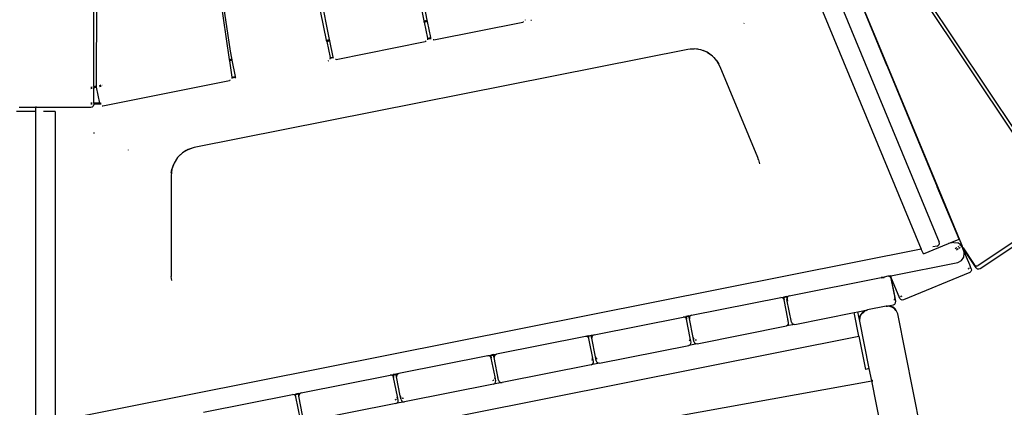
# Model space of a CAD drawing. Extents: x -9759 to 9759, y -5860 to 5860.
# Drawn here: x -1813 to -794, y -3465 to -3064 of the extents above; entities that cross this region are included whole.
import ezdxf

# ---------------------------------------------------------------- set-up
doc = ezdxf.new("R2010")
doc.units = 0
doc.layers.get('0').update_dxf_attribs({"linetype": 'CONTINUOUS'})

# ---------------------------------------------------------------- blocks, each defined once
blk = doc.blocks.new('005614')
for p, q in [((-1394.5, -3064.8), (-1411.8, -2977.8)), ((-1408.9, -2977.2), (-1391.6, -3064.3)), ((-1495.5, -3084.9), (-1512.8, -2997.9)), ((-1509.9, -2997.3), (-1492.6, -3084.3)), ((-1002.8, -3004.9), (-880, -3301.4)), ((-984.4, -2997.3), (-861.4, -3294.1)), ((-783.4, -3183.2), (-906, -2999.7)), ((-780.9, -3181.5), (-903.5, -2998.1)), ((-1609, -3017), (-1596.1, -3104.9)), ((-1606.9, -3016.6), (-1595.2, -3096.3)), ((-915.2, -3111.9), (-949.6, -3028.9)), ((-949.4, -3028.7), (-915, -3111.8)), ((-1733.7, -3041.8), (-1733.9, -3132.3)), ((-1736.4, -3132.8), (-1736.4, -3055)), ((-1394.5, -3064.8), (-1391.6, -3064.3)), ((-1394.3, -3065.7), (-1394.5, -3064.8)), ((-1391.4, -3065.1), (-1394.3, -3065.7)), ((-1394.3, -3066.1), (-1391.3, -3065.5)), ((-1394.3, -3066.1), (-1394.3, -3065.7)), ((-1394.3, -3066.1), (-1390.9, -3082.9)), ((-1391.6, -3064.3), (-1391.4, -3065.1)), ((-1391.4, -3065.1), (-1391.3, -3065.5)), ((-1391.3, -3065.5), (-1388, -3082.3)), ((-1384.4, -3084.7), (-1292.3, -3066.3)), ((-1291.5, -3066), (-1292.3, -3066.3)), ((-1291.5, -3066), (-1291.5, -3066)), ((-1290, -3063.8), (-1290.1, -3064)), ((-1290.1, -3064), (-1290.1, -3064.3)), ((-1284.2, -3064.6), (-1284.2, -3064.6)), ((-1283.4, -3064.6), (-1284.2, -3064.6)), ((-1063.2, -3067.4), (-1063.6, -3067.5)), ((-1495.5, -3084.9), (-1492.6, -3084.3)), ((-1495.4, -3085.7), (-1495.5, -3084.9)), ((-1492.4, -3085.2), (-1495.4, -3085.7)), ((-1495.3, -3086.2), (-1495.4, -3085.7)), ((-1495.3, -3086.2), (-1492.3, -3085.6)), ((-1495.3, -3086.2), (-1491.9, -3103)), ((-1492.6, -3084.3), (-1492.4, -3085.2)), ((-1492.4, -3085.2), (-1492.3, -3085.6)), ((-1492.3, -3085.6), (-1489, -3102.4)), ((-1485.5, -3104.8), (-1393.3, -3086.4)), ((-1392.6, -3086.1), (-1393.3, -3086.4)), ((-1392.6, -3086.1), (-1392.5, -3086.1)), ((-1391, -3083.9), (-1391.1, -3084.1)), ((-1391.1, -3084.1), (-1391.1, -3084.4)), ((-1390.9, -3083), (-1391, -3083.6)), ((-1391, -3083.6), (-1387.6, -3083)), ((-1391, -3083.6), (-1391, -3083.6)), ((-1390.9, -3082.9), (-1388, -3082.3)), ((-1390.9, -3082.9), (-1390.9, -3083)), ((-1388, -3082.3), (-1388, -3082.4)), ((-1387.6, -3083), (-1388, -3082.4)), ((-1387.6, -3083), (-1387.6, -3083)), ((-1387.4, -3083.4), (-1387.5, -3083.2)), ((-1387.2, -3083.6), (-1387.4, -3083.4)), ((-1385.3, -3084.7), (-1385.2, -3084.7)), ((-1384.4, -3084.7), (-1385.2, -3084.7)), ((-1121.7, -3094.5), (-1632.3, -3196)), ((-1595.2, -3096.3), (-1593.8, -3103.4)), ((-1114.9, -3093.9), (-1121.7, -3094.5)), ((-1119.1, -3094), (-1114.9, -3093.9)), ((-1110.8, -3094.3), (-1114.9, -3093.9)), ((-1108.1, -3094.9), (-1114.9, -3093.9)), ((-1101.7, -3097.4), (-1108.1, -3094.9)), ((-1101.7, -3097.4), (-1105.7, -3095.6)), ((-1596.1, -3104.9), (-1593.6, -3104.4)), ((-1596.1, -3104.9), (-1596, -3105.8)), ((-1593.4, -3105.3), (-1596, -3105.8)), ((-1596, -3105.8), (-1595.9, -3106.2)), ((-1595.9, -3106.2), (-1593.4, -3105.7)), ((-1595.9, -3106.2), (-1593.4, -3123.1)), ((-1593.6, -3104.4), (-1593.8, -3103.4)), ((-1593.6, -3104.4), (-1593.6, -3104.6)), ((-1593.6, -3104.6), (-1593.4, -3105.3)), ((-1593.4, -3105.3), (-1593.4, -3105.7)), ((-1593.4, -3105.7), (-1590, -3122.5)), ((-1593.2, -3104.3), (-1593, -3104.3)), ((-1592.9, -3105.1), (-1593, -3105.2)), ((-1592.8, -3105.2), (-1593, -3105.2)), ((-1593, -3105.6), (-1592.8, -3105.6)), ((-1493.6, -3106.2), (-1494.3, -3106.5)), ((-1493.6, -3106.2), (-1493.5, -3106.2)), ((-1492.1, -3104.2), (-1492.2, -3104.5)), ((-1492.1, -3103.7), (-1492, -3103.7)), ((-1492.1, -3104), (-1492.1, -3104.2)), ((-1492, -3103.7), (-1488.6, -3103)), ((-1491.9, -3103.1), (-1492, -3103.7)), ((-1491.9, -3103), (-1489, -3102.4)), ((-1491.9, -3103), (-1491.9, -3103.1)), ((-1489, -3102.4), (-1489, -3102.5)), ((-1488.6, -3103), (-1489, -3102.5)), ((-1488.6, -3103), (-1488.6, -3103)), ((-1488.4, -3103.5), (-1488.5, -3103.3)), ((-1488.2, -3103.7), (-1488.4, -3103.5)), ((-1486.3, -3104.8), (-1486.2, -3104.8)), ((-1485.5, -3104.8), (-1486.2, -3104.8)), ((-1096.1, -3101.3), (-1101.7, -3097.4)), ((-1101.7, -3097.4), (-1098.3, -3099.6)), ((-1091.5, -3106.4), (-1096.1, -3101.3)), ((-1091.5, -3106.4), (-1094.4, -3103)), ((-1088.1, -3112.4), (-1091.5, -3106.4)), ((-1091.5, -3106.4), (-1089.5, -3109.8)), ((-1049.1, -3206.5), (-1088.1, -3112.4)), ((-915, -3111.8), (-915.2, -3111.9)), ((-915.2, -3111.9), (-863.5, -3236.7)), ((-915, -3111.8), (-863.3, -3236.5)), ((-1727, -3152.8), (-1595.8, -3126.7)), ((-1595.1, -3126.4), (-1595.8, -3126.7)), ((-1595.1, -3126.4), (-1595.1, -3126.4)), ((-1593.6, -3123.9), (-1593.5, -3123.9)), ((-1593.6, -3124.3), (-1593.6, -3124.5)), ((-1593.6, -3124.5), (-1593.6, -3124.7)), ((-1593.5, -3123.9), (-1589.9, -3123.2)), ((-1593.4, -3123.4), (-1593.5, -3123.9)), ((-1593.4, -3123.1), (-1590, -3122.5)), ((-1593.4, -3123.1), (-1593.4, -3123.4)), ((-1590, -3122.5), (-1589.9, -3122.4)), ((-1590, -3122.5), (-1589.9, -3123.2)), ((-1589.9, -3123.2), (-1589.5, -3123.1)), ((-1589.9, -3123.2), (-1589.8, -3123.8)), ((-1589.6, -3124.3), (-1589.8, -3123.8)), ((-1739.4, -3133.4), (-1737.9, -3133.1)), ((-1737.9, -3134), (-1739.4, -3134.3)), ((-1739.4, -3134.8), (-1737.9, -3134.5)), ((-1736.8, -3132.9), (-1736.4, -3132.8)), ((-1736.4, -3133.7), (-1736.8, -3133.8)), ((-1736.8, -3134.2), (-1736.4, -3134.2)), ((-1736.4, -3132.8), (-1733.9, -3132.3)), ((-1736.4, -3132.8), (-1736.4, -3133.7)), ((-1733.9, -3133.2), (-1736.4, -3133.7)), ((-1736.4, -3133.7), (-1736.4, -3134.2)), ((-1736.4, -3134.2), (-1733.8, -3133.7)), ((-1736.4, -3150.2), (-1736.4, -3134.2)), ((-1733.9, -3132.3), (-1733.9, -3133.2)), ((-1733.9, -3133.2), (-1733.9, -3133.4)), ((-1733.9, -3133.4), (-1733.8, -3133.7)), ((-1733.8, -3133.7), (-1730.5, -3150.2)), ((-1730.5, -3131.7), (-1728.7, -3131.3)), ((-1728.7, -3132.2), (-1730.5, -3132.5)), ((-1730.5, -3133), (-1728.7, -3132.6)), ((-1727.1, -3131), (-1727.1, -3131)), ((-1727.1, -3131.8), (-1727.1, -3131.9)), ((-1727.1, -3132.3), (-1727.1, -3132.3)), ((-1813.4, -3154.3), (-1796.4, -3154.3)), ((-1796.3, -3153.5), (-1796.4, -3153.9)), ((-1796.4, -3154.3), (-1796.4, -3153.9)), ((-1796.4, -3154.3), (-1739.4, -3154.3)), ((-1796.4, -3158.8), (-1796.4, -3154.3)), ((-1737.9, -3150.2), (-1739.4, -3150.2)), ((-1739.4, -3150.9), (-1737.9, -3150.9)), ((-1739.4, -3154.3), (-1738.1, -3154.1)), ((-1738.1, -3154.1), (-1737.1, -3153.4)), ((-1736.4, -3151.4), (-1737.1, -3153.4)), ((-1736.4, -3150.2), (-1736.8, -3150.2)), ((-1736.8, -3150.9), (-1736.4, -3150.9)), ((-1736.4, -3150.2), (-1736.4, -3150.9)), ((-1730.5, -3150.2), (-1736.4, -3150.2)), ((-1736.4, -3150.9), (-1736.4, -3151.4)), ((-1736.4, -3150.9), (-1730.3, -3150.9)), ((-1730.3, -3150.9), (-1730.5, -3150.2)), ((-1730.5, -3150.2), (-1730.5, -3150.2)), ((-1729.3, -3150.2), (-1730.5, -3150.2)), ((-1730.3, -3150.9), (-1729.1, -3150.9)), ((-1729.3, -3150.2), (-1728.7, -3150)), ((-1729.1, -3150.9), (-1728.7, -3150.8)), ((-1727.6, -3152.8), (-1727, -3152.8)), ((-1727.6, -3152.8), (-1727.6, -3152.8)), ((-1796.4, -3158.8), (-1816.4, -3158.8)), ((-1796.4, -3480), (-1796.4, -3158.8)), ((-1780, -3158.7), (-1788.4, -3158.8)), ((-1776.4, -3158.8), (-1780, -3158.7)), ((-1776.4, -3158.7), (-1776.4, -3158.8)), ((-1776.4, -3158.8), (-1776.4, -3479.7)), ((-1736.4, -3180.6), (-1736.4, -3181.5)), ((-1700.9, -3198.3), (-1700.7, -3198.9)), ((-1638.8, -3198.1), (-1644.7, -3201.7)), ((-1638.8, -3198.1), (-1642.5, -3200)), ((-1632.3, -3196), (-1638.8, -3198.1)), ((-1638.8, -3198.1), (-1634.8, -3196.6)), ((-1649.6, -3206.4), (-1653.3, -3212.2)), ((-1644.7, -3201.7), (-1649.6, -3206.4)), ((-1649.6, -3206.4), (-1646.6, -3203.2)), ((-1048.5, -3208.7), (-1049.1, -3206.5)), ((-1048.5, -3208.7), (-1047.3, -3212.9)), ((-1655.6, -3218.6), (-1656.4, -3225.4)), ((-1656.2, -3222.5), (-1655.6, -3218.6)), ((-1653.3, -3212.2), (-1655.6, -3218.6)), ((-1654.3, -3214.4), (-1655.6, -3218.6)), ((-1656.4, -3225.4), (-1656.4, -3327.3)), ((-863.5, -3236.7), (-863.3, -3236.5)), ((-841, -3291), (-863.5, -3236.7)), ((-863.3, -3236.5), (-838.5, -3296.4)), ((-735.2, -3260.8), (-821, -3318.1)), ((-732.5, -3263.9), (-819, -3321.7)), ((-877.9, -3306.3), (-851.9, -3295.5)), ((-863.6, -3298.2), (-868, -3299)), ((-863.6, -3298.2), (-862.4, -3297.6)), ((-862.4, -3297.6), (-861.5, -3296.6)), ((-861.5, -3296.6), (-861.2, -3295.4)), ((-861.2, -3295.4), (-861.4, -3294.1)), ((-851.7, -3295.5), (-851.9, -3295.5)), ((-851.7, -3295.5), (-841, -3291)), ((-846.2, -3294.4), (-851.7, -3295.5)), ((-846.2, -3294.4), (-842.1, -3294.7)), ((-844.9, -3300.7), (-843.4, -3299.7)), ((-843.5, -3302), (-841.7, -3300.8)), ((-839, -3296.7), (-842.1, -3294.7)), ((-841.7, -3298.5), (-841.3, -3298.2)), ((-841.1, -3300.3), (-839.7, -3299.4)), ((-840, -3297.3), (-839.6, -3297.1)), ((-839.7, -3297.2), (-839.6, -3297.1)), ((-839.5, -3297.1), (-839.6, -3297.1)), ((-839.5, -3297.1), (-839, -3296.7)), ((-839.5, -3297.1), (-838.9, -3296.8)), ((-839.2, -3297.9), (-838.4, -3298.2)), ((-839, -3296.7), (-838.7, -3296.5)), ((-838.9, -3296.8), (-839, -3296.7)), ((-838.9, -3296.8), (-838.6, -3296.7)), ((-838.6, -3297), (-838.9, -3296.8)), ((-838.7, -3296.5), (-838.8, -3296.4)), ((-838.8, -3298.8), (-838.3, -3298.5)), ((-838.7, -3296.5), (-838.5, -3296.4)), ((-838.6, -3296.7), (-838.7, -3296.5)), ((-838.6, -3296.8), (-838.6, -3296.7)), ((-838, -3298.3), (-838.6, -3297)), ((-838.5, -3296.4), (-837.8, -3298.2)), ((-838.4, -3298.2), (-838.3, -3298.5)), ((-838.3, -3298.5), (-838, -3298.3)), ((-838.3, -3298.5), (-837.5, -3299.5)), ((-838, -3298.3), (-837.8, -3298.2)), ((-838, -3298.3), (-837.5, -3299.5)), ((-836.8, -3300.7), (-838, -3298.3)), ((-837.8, -3298.2), (-837.6, -3298.8)), ((-837.6, -3298.8), (-836.8, -3299.9)), ((-836.6, -3301.7), (-837.5, -3299.5)), ((-836.5, -3300.9), (-836.8, -3299.9)), ((-836.8, -3299.9), (-825.2, -3317.3)), ((-836.8, -3300.7), (-836.6, -3301.7)), ((-823.1, -3320.8), (-836.5, -3300.9)), ((-880, -3301.4), (-1776.4, -3479.7)), ((-877.9, -3306.3), (-880, -3301.4)), ((-838.4, -3313.2), (-836.1, -3309.7)), ((-836.6, -3301.7), (-835.8, -3305.6)), ((-829.9, -3317.7), (-836.6, -3301.7)), ((-836.1, -3309.7), (-835.8, -3305.6)), ((-911.6, -3328.8), (-842.1, -3315)), ((-842.1, -3315), (-838.4, -3313.2)), ((-831.6, -3321.6), (-830.9, -3321.3)), ((-830.9, -3321.3), (-830.5, -3320.9)), ((-830.5, -3320.9), (-830.4, -3320.8)), ((-829.9, -3318), (-829.9, -3317.7)), ((-828.3, -3321.6), (-829.9, -3317.7)), ((-829.8, -3319.2), (-829.8, -3319.4)), ((-824.4, -3318.1), (-825.2, -3317.3)), ((-824.4, -3318.1), (-823.2, -3318.6)), ((-823.2, -3318.6), (-822, -3318.6)), ((-822, -3321.9), (-823.1, -3320.8)), ((-822, -3318.6), (-821, -3318.1)), ((-1656.4, -3327.3), (-1656.2, -3329.6)), ((-1655.7, -3333.9), (-1656.2, -3329.6)), ((-1016.7, -3349.7), (-921.5, -3330.8)), ((-918.6, -3330.2), (-921.5, -3330.8)), ((-921.5, -3331.2), (-918.5, -3330.6)), ((-921.5, -3330.8), (-921.5, -3331.2)), ((-921.5, -3331.2), (-921.4, -3331.3)), ((-918.5, -3330.7), (-921.4, -3331.3)), ((-914.6, -3329.4), (-918.6, -3330.2)), ((-918.6, -3330.2), (-918.5, -3330.6)), ((-918.5, -3330.6), (-918.5, -3330.7)), ((-912.1, -3328.9), (-914.6, -3329.4)), ((-913.1, -3329.5), (-914.6, -3329.4)), ((-911.8, -3330.4), (-913.1, -3329.5)), ((-912.1, -3328.9), (-911.9, -3329.6)), ((-912.1, -3328.9), (-911.9, -3328.9)), ((-911.9, -3328.9), (-911.6, -3328.8)), ((-911.9, -3328.9), (-911.4, -3330.1)), ((-911.9, -3329.6), (-911.6, -3330.9)), ((-911.6, -3330.9), (-911.8, -3330.4)), ((-911.4, -3330.1), (-911.6, -3328.8)), ((-911.1, -3331.8), (-911.6, -3330.9)), ((-911.6, -3330.9), (-907.5, -3351.4)), ((-902.2, -3352.3), (-911.4, -3330.1)), ((-829.9, -3325.6), (-898.3, -3353.9)), ((-828.7, -3324.6), (-829.9, -3325.6)), ((-828.1, -3323.2), (-828.7, -3324.6)), ((-828.3, -3321.6), (-828.1, -3323.2)), ((-820.4, -3322.2), (-822, -3321.9)), ((-819, -3321.7), (-820.4, -3322.2)), ((-906.5, -3355.3), (-911.1, -3331.8)), ((-1117.7, -3369.8), (-1025.5, -3351.5)), ((-1025.5, -3351.5), (-1022.6, -3350.9)), ((-1023.9, -3351.6), (-1025.5, -3351.5)), ((-1022.7, -3352.5), (-1023.9, -3351.6)), ((-1019.6, -3350.3), (-1022.6, -3350.9)), ((-1022.6, -3350.9), (-1022.5, -3351.3)), ((-1022.5, -3351.3), (-1019.5, -3350.7)), ((-1019.5, -3350.8), (-1022.5, -3351.4)), ((-1022.5, -3351.3), (-1022.5, -3351.4)), ((-1022.5, -3351.4), (-1022, -3353.8)), ((-1019.6, -3350.3), (-1019.1, -3350.2)), ((-1019.6, -3350.3), (-1019.5, -3350.7)), ((-1019.5, -3350.7), (-1019.5, -3350.8)), ((-1019.1, -3350.2), (-1016.7, -3349.7)), ((-1019.1, -3350.2), (-1018.8, -3351.6)), ((-1018.9, -3351.7), (-1019, -3353.3)), ((-1018.8, -3351.6), (-1018.9, -3351.7)), ((-1018.1, -3350.4), (-1018.8, -3351.6)), ((-1018.1, -3355.3), (-1018.8, -3351.6)), ((-1016.7, -3349.7), (-1018.1, -3350.4)), ((-907.5, -3352.1), (-907.5, -3351.4)), ((-903.1, -3349.3), (-902.9, -3349.5)), ((-901.2, -3350.2), (-901.6, -3350.1)), ((-901.2, -3350.2), (-900.7, -3350.2)), ((-900, -3350), (-900.7, -3350.2)), ((-1022, -3353.8), (-1022.7, -3352.5)), ((-1018.1, -3373.4), (-1022, -3353.8)), ((-1014.3, -3376.8), (-1019, -3353.3)), ((-916.2, -3360.3), (-935.8, -3364.2)), ((-916.2, -3360.3), (-908.8, -3358.9)), ((-916.2, -3360.3), (-915.6, -3360.4)), ((-915.6, -3360.4), (-916.2, -3360.4)), ((-915.6, -3360.4), (-914.9, -3360.4)), ((-912.1, -3360.5), (-914.9, -3360.4)), ((-912.2, -3360.4), (-914.9, -3360.4)), ((-911, -3360.7), (-914.9, -3360.4)), ((-910.8, -3361.5), (-912.7, -3360.6)), ((-911, -3360.7), (-912.2, -3360.4)), ((-912.1, -3360.5), (-911, -3360.7)), ((-908.6, -3361.9), (-911, -3360.7)), ((-911, -3360.7), (-907.9, -3362.7)), ((-910.8, -3361.5), (-910.7, -3361.5)), ((-908.8, -3358.9), (-907.4, -3358.2)), ((-908.6, -3361.9), (-906.7, -3363.5)), ((-907.9, -3362.7), (-908.6, -3361.9)), ((-907.6, -3362.9), (-908.6, -3361.9)), ((-908, -3353.7), (-908.3, -3354)), ((-907.5, -3352.7), (-908, -3353.7)), ((-907.4, -3358.2), (-906.6, -3356.9)), ((-906.6, -3356.9), (-906.5, -3355.3)), ((-901.3, -3353.5), (-902.2, -3352.3)), ((-899.8, -3354.1), (-901.3, -3353.5)), ((-898.3, -3353.9), (-899.8, -3354.1)), ((-1218.7, -3389.9), (-1126.5, -3371.6)), ((-1126.5, -3371.6), (-1123.6, -3371)), ((-1125, -3371.7), (-1126.5, -3371.6)), ((-1123.7, -3372.5), (-1125, -3371.7)), ((-1120.6, -3370.4), (-1123.6, -3371)), ((-1123.6, -3371), (-1123.5, -3371.4)), ((-1123.5, -3371.4), (-1120.6, -3370.8)), ((-1120.5, -3370.9), (-1123.5, -3371.5)), ((-1123.5, -3371.4), (-1123.5, -3371.5)), ((-1123.5, -3371.5), (-1123, -3373.9)), ((-1120.6, -3370.4), (-1117.7, -3369.8)), ((-1120.6, -3370.4), (-1120.6, -3370.8)), ((-1120.6, -3370.8), (-1120.5, -3370.9)), ((-1120, -3373.4), (-1120.5, -3370.9)), ((-1119.9, -3371.8), (-1120, -3373.4)), ((-1119.1, -3370.5), (-1119.9, -3371.8)), ((-1117.7, -3369.8), (-1119.1, -3370.5)), ((-1010.8, -3379.2), (-949.5, -3367)), ((-949.5, -3367), (-945.6, -3366.2)), ((-944.6, -3391.5), (-949.5, -3367)), ((-945.6, -3366.2), (-935.8, -3364.2)), ((-943.6, -3376), (-945.6, -3366.2)), ((-943.3, -3370.8), (-943.7, -3372.2)), ((-943.6, -3376), (-943.7, -3372.2)), ((-943.6, -3376), (-943.3, -3370.8)), ((-943.3, -3370.8), (-942.2, -3368.6)), ((-943.3, -3370.8), (-941.9, -3368.7)), ((-943.3, -3370.8), (-942.1, -3368.9)), ((-941.1, -3367.5), (-942.2, -3368.6)), ((-942.1, -3368.9), (-941.1, -3367.5)), ((-941.9, -3368.7), (-939.8, -3366.2)), ((-941.9, -3368.7), (-941.1, -3367.5)), ((-941, -3367.4), (-941.1, -3367.5)), ((-939.9, -3366.3), (-941, -3367.4)), ((-941, -3367.4), (-940.4, -3366.5)), ((-940.4, -3366.5), (-939.8, -3366)), ((-940.4, -3366.5), (-939.9, -3366.3)), ((-940.4, -3367.4), (-940.3, -3367.3)), ((-938.9, -3365.8), (-940.3, -3367.3)), ((-939.9, -3366.3), (-939.8, -3366.2)), ((-939.8, -3366.2), (-939, -3365.8)), ((-939.8, -3366), (-939.6, -3366)), ((-939.8, -3366.2), (-939.6, -3366)), ((-939.6, -3366), (-939.4, -3365.8)), ((-939.6, -3366), (-939, -3365.8)), ((-939.6, -3366), (-939.6, -3366)), ((-936.9, -3364.8), (-939.4, -3365.8)), ((-939, -3365.8), (-938.8, -3365.7)), ((-938.8, -3365.7), (-938.7, -3365.7)), ((-936.9, -3364.8), (-938.7, -3365.7)), ((-936.9, -3364.8), (-936.5, -3364.6)), ((-936.3, -3364.5), (-936.5, -3364.6)), ((-935.8, -3364.2), (-936.3, -3364.5)), ((-935.8, -3364.3), (-936.3, -3364.5)), ((-906.2, -3364.9), (-907.9, -3362.7)), ((-907.9, -3362.7), (-907.6, -3362.9)), ((-906.6, -3364), (-907.6, -3362.9)), ((-907.6, -3362.9), (-906.7, -3363.5)), ((-905.9, -3364.7), (-906.7, -3363.5)), ((-904.4, -3368.2), (-906.7, -3363.5)), ((-906.6, -3364), (-906.2, -3364.9)), ((-904.4, -3368.2), (-905.9, -3364.7)), ((-810.1, -3842.1), (-904.4, -3368.2)), ((-1123, -3373.9), (-1123.7, -3372.5)), ((-1119.1, -3393.5), (-1123, -3373.9)), ((-1116.2, -3392.9), (-1120, -3373.4)), ((-1111.8, -3399.3), (-1019.6, -3380.9)), ((-1010.8, -3379.2), (-1019.6, -3380.9)), ((-1019.6, -3380.9), (-1018.3, -3380.2)), ((-1019.1, -3376.3), (-1019.1, -3376.2)), ((-1018.3, -3380.2), (-1017.4, -3378.9)), ((-1018.2, -3374.9), (-1018.1, -3373.4)), ((-1017.3, -3377.4), (-1018.1, -3373.4)), ((-1017.4, -3378.9), (-1017.3, -3377.4)), ((-1014.3, -3376.8), (-1013.7, -3378.2)), ((-1013.7, -3378.2), (-1012.4, -3379.1)), ((-1013.4, -3374.5), (-1013.3, -3374.6)), ((-1012.4, -3379.1), (-1010.8, -3379.2)), ((-933.9, -3425), (-943.6, -3376)), ((-1682.2, -3538.2), (-944.6, -3391.5)), ((-1227.5, -3391.7), (-1319.7, -3410)), ((-1224.6, -3391.1), (-1227.5, -3391.7)), ((-1226, -3391.8), (-1227.5, -3391.7)), ((-1224.7, -3392.6), (-1226, -3391.8)), ((-1224, -3394), (-1224.7, -3392.6)), ((-1224.6, -3391.1), (-1221.7, -3390.5)), ((-1224.6, -3391.1), (-1224.5, -3391.5)), ((-1224.5, -3391.5), (-1221.6, -3390.9)), ((-1221.6, -3391), (-1224.5, -3391.6)), ((-1224.5, -3391.5), (-1224.5, -3391.6)), ((-1224, -3394), (-1224.5, -3391.6)), ((-1221.7, -3390.5), (-1218.7, -3389.9)), ((-1221.7, -3390.5), (-1221.6, -3390.9)), ((-1221.6, -3390.9), (-1221.6, -3391)), ((-1221.1, -3393.5), (-1221.6, -3391)), ((-1221, -3391.9), (-1221.1, -3393.5)), ((-1220.1, -3390.6), (-1221, -3391.9)), ((-1218.7, -3389.9), (-1220.1, -3390.6)), ((-944.6, -3391.5), (-937.8, -3425.8)), ((-1219.3, -3417.6), (-1224, -3394)), ((-1217.2, -3413), (-1221.1, -3393.5)), ((-1212.9, -3419.3), (-1120.7, -3401)), ((-1111.8, -3399.3), (-1120.7, -3401)), ((-1120.7, -3401), (-1119.3, -3400.3)), ((-1120.1, -3396.3), (-1119.5, -3395.5)), ((-1119.5, -3395.5), (-1119.3, -3395.1)), ((-1119.3, -3400.3), (-1118.4, -3399)), ((-1119.2, -3395), (-1119.1, -3393.5)), ((-1118.3, -3397.5), (-1119.1, -3393.5)), ((-1118.4, -3399), (-1118.3, -3397.5)), ((-1116.2, -3392.9), (-1115.5, -3394.2)), ((-1115.4, -3396.9), (-1116.2, -3392.9)), ((-1115.4, -3396.9), (-1114.7, -3398.3)), ((-1114.7, -3398.3), (-1113.4, -3399.2)), ((-1114.2, -3395.1), (-1114, -3395.2)), ((-1114, -3395.2), (-1113.4, -3395.3)), ((-1113.4, -3395.3), (-1112.7, -3395.3)), ((-1113.4, -3399.2), (-1111.8, -3399.3)), ((-1328.6, -3411.8), (-1420.8, -3430.1)), ((-1328.6, -3411.8), (-1325.6, -3411.2)), ((-1327, -3411.9), (-1328.6, -3411.8)), ((-1325.7, -3412.7), (-1327, -3411.9)), ((-1325, -3414.1), (-1325.7, -3412.7)), ((-1322.7, -3410.6), (-1325.6, -3411.2)), ((-1325.5, -3411.6), (-1325.6, -3411.2)), ((-1325.5, -3411.6), (-1322.6, -3411)), ((-1322.6, -3411.1), (-1325.5, -3411.7)), ((-1325.5, -3411.7), (-1325.5, -3411.6)), ((-1325.5, -3411.7), (-1325, -3414.1)), ((-1322.7, -3410.6), (-1319.7, -3410)), ((-1322.7, -3410.6), (-1322.6, -3411)), ((-1322.6, -3411), (-1322.6, -3411.1)), ((-1322.1, -3413.5), (-1322.6, -3411.1)), ((-1322, -3412), (-1322.1, -3413.5)), ((-1321.1, -3410.7), (-1322, -3412)), ((-1319.7, -3410), (-1321.1, -3410.7)), ((-1217.2, -3413), (-1216.6, -3414.2)), ((-1216.4, -3417), (-1217.2, -3413)), ((-1321.1, -3433.7), (-1325, -3414.1)), ((-1317.4, -3437.1), (-1322.1, -3413.5)), ((-1221.7, -3421.1), (-1313.9, -3439.4)), ((-1212.9, -3419.3), (-1221.7, -3421.1)), ((-1221.7, -3421.1), (-1220.3, -3420.4)), ((-1221.1, -3416.4), (-1220.5, -3415.6)), ((-1220.5, -3415.6), (-1220.3, -3415.2)), ((-1220.3, -3420.4), (-1219.4, -3419.1)), ((-1220.2, -3415.1), (-1220.1, -3413.9)), ((-1219.4, -3419.1), (-1219.3, -3417.6)), ((-1216.5, -3414.3), (-1216.1, -3414.7)), ((-1216.4, -3417), (-1215.7, -3418.4)), ((-1216.1, -3414.7), (-1215.3, -3415.2)), ((-1215.7, -3418.4), (-1214.4, -3419.2)), ((-1214.4, -3419.2), (-1212.9, -3419.3)), ((-1521.8, -3450.2), (-1429.6, -3431.9)), ((-1429.6, -3431.9), (-1426.6, -3431.3)), ((-1428, -3432), (-1429.6, -3431.9)), ((-1426.7, -3432.8), (-1428, -3432)), ((-1426.1, -3434.2), (-1426.7, -3432.8)), ((-1423.7, -3430.7), (-1426.6, -3431.3)), ((-1426.6, -3431.7), (-1423.6, -3431.1)), ((-1426.6, -3431.3), (-1426.6, -3431.7)), ((-1426.5, -3431.8), (-1426.6, -3431.7)), ((-1423.6, -3431.2), (-1426.5, -3431.8)), ((-1426.5, -3431.8), (-1426.1, -3434.2)), ((-1420.8, -3430.1), (-1423.7, -3430.7)), ((-1423.7, -3430.7), (-1423.6, -3431.1)), ((-1423.6, -3431.1), (-1423.6, -3431.2)), ((-1423.1, -3433.6), (-1423.6, -3431.2)), ((-1423, -3432.1), (-1423.1, -3433.6)), ((-1419.2, -3453.2), (-1423.1, -3433.6)), ((-1422.1, -3430.8), (-1423, -3432.1)), ((-1420.8, -3430.1), (-1422.1, -3430.8)), ((-933.9, -3425), (-937.8, -3425.8)), ((-931.3, -3437.8), (-933.9, -3425)), ((-1675.5, -3571.6), (-931.3, -3437.8)), ((-1422.2, -3453.8), (-1426.1, -3434.2)), ((-1322.7, -3441.2), (-1414.9, -3459.5)), ((-1323.5, -3437.2), (-1322.8, -3437)), ((-1322.8, -3437), (-1322.3, -3436.7)), ((-1313.9, -3439.4), (-1322.7, -3441.2)), ((-1322.7, -3441.2), (-1321.3, -3440.5)), ((-1322.3, -3436.7), (-1322.2, -3436.6)), ((-1321.3, -3435.2), (-1321.1, -3433.7)), ((-1321.3, -3440.5), (-1320.5, -3439.2)), ((-1320.4, -3437.7), (-1321.1, -3433.7)), ((-1320.5, -3439.2), (-1320.4, -3437.7)), ((-1317.6, -3434.3), (-1317.5, -3434.4)), ((-1317.4, -3437.1), (-1316.7, -3438.5)), ((-1316.7, -3438.5), (-1315.4, -3439.3)), ((-1315.4, -3439.3), (-1313.9, -3439.4)), ((-916.4, -3512.9), (-931.3, -3437.8)), ((-930.5, -3437.1), (-930.1, -3437.1)), ((-930.4, -3437.7), (-930, -3437.6)), ((-1622.8, -3470.3), (-1530.6, -3452)), ((-1530.6, -3452), (-1527.7, -3451.4)), ((-1529.1, -3452.1), (-1530.6, -3452)), ((-1527.8, -3452.9), (-1529.1, -3452.1)), ((-1527.1, -3454.3), (-1527.8, -3452.9)), ((-1524.7, -3450.8), (-1527.7, -3451.4)), ((-1527.7, -3451.4), (-1527.6, -3451.8)), ((-1527.6, -3451.8), (-1524.6, -3451.2)), ((-1524.6, -3451.3), (-1527.6, -3451.9)), ((-1527.6, -3451.8), (-1527.6, -3451.9)), ((-1527.1, -3454.3), (-1527.6, -3451.9)), ((-1524.7, -3450.8), (-1521.8, -3450.2)), ((-1524.7, -3450.8), (-1524.6, -3451.2)), ((-1524.6, -3451.2), (-1524.6, -3451.3)), ((-1524.1, -3453.7), (-1524.6, -3451.3)), ((-1524, -3452.2), (-1524.1, -3453.7)), ((-1520.2, -3473.3), (-1524.1, -3453.7)), ((-1523.2, -3450.9), (-1524, -3452.2)), ((-1521.8, -3450.2), (-1523.2, -3450.9)), ((-1422.3, -3455.3), (-1422.2, -3453.8)), ((-1421.4, -3457.8), (-1422.2, -3453.8)), ((-1419.2, -3453.2), (-1418.6, -3454.5)), ((-1418.4, -3457.2), (-1419.2, -3453.2)), ((-1522.4, -3477.9), (-1527.1, -3454.3)), ((-1423.7, -3461.3), (-1515.9, -3479.6)), ((-1424.5, -3457.3), (-1423.8, -3457.1)), ((-1423.8, -3457.1), (-1423.3, -3456.8)), ((-1414.9, -3459.5), (-1423.7, -3461.3)), ((-1423.7, -3461.3), (-1422.3, -3460.6)), ((-1423.3, -3456.8), (-1423.2, -3456.7)), ((-1422.4, -3455.4), (-1422.3, -3455.3)), ((-1422.3, -3460.6), (-1421.5, -3459.3)), ((-1421.5, -3459.3), (-1421.4, -3457.8)), ((-1418.4, -3457.2), (-1417.7, -3458.6)), ((-1417.7, -3458.6), (-1416.5, -3459.4)), ((-1417.3, -3455.4), (-1417, -3455.5)), ((-1417, -3455.5), (-1416.4, -3455.6)), ((-1416.5, -3459.4), (-1414.9, -3459.5)), ((-1416.4, -3455.6), (-1415.8, -3455.6))]:
    blk.add_line(p, q)

msp = doc.modelspace()

# ---------------------------------------------------------------- block references
at = {"ltscale": 100}
msp.add_blockref('005614', (0, 0), dxfattribs=at)

doc.saveas('drawing.dxf')
